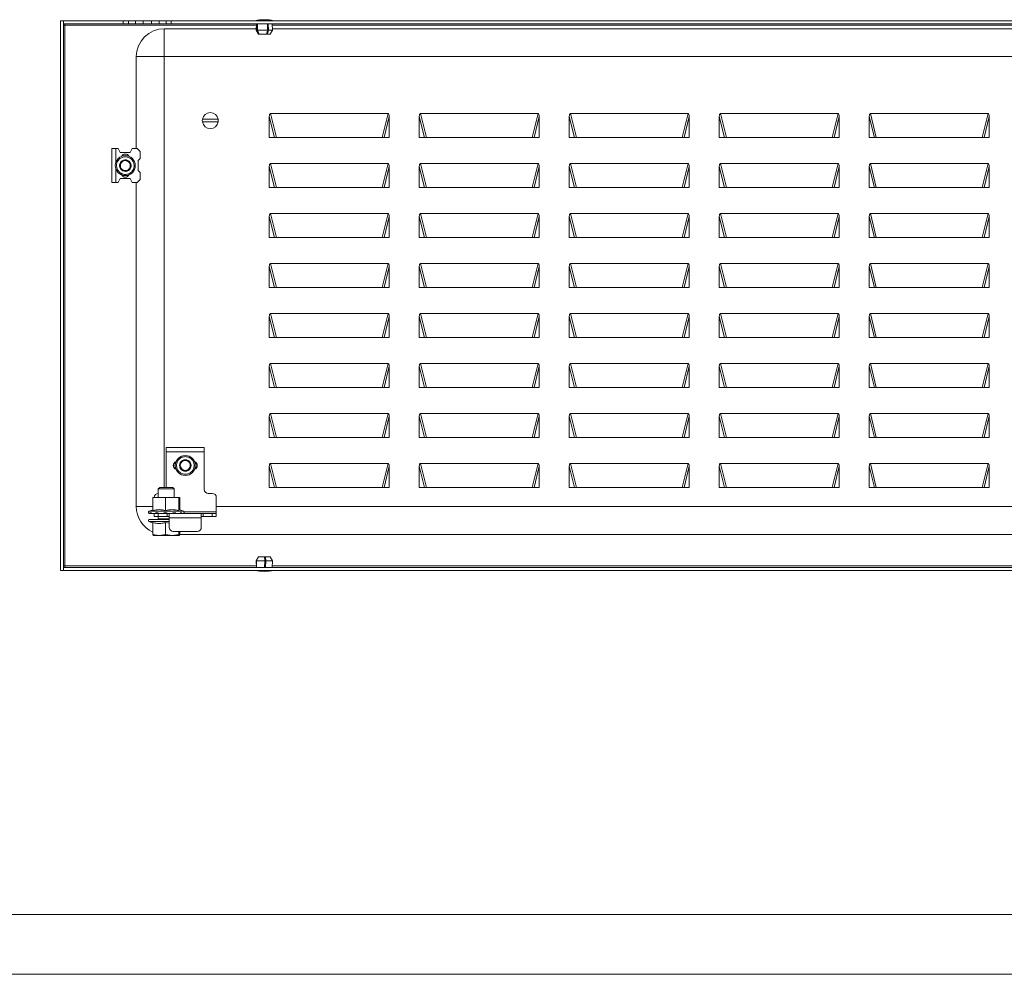
# Model space of a CAD drawing. Units: millimetres. Extents: x 1105 to 4669, y 661 to 3293.
# Drawn here: x 3611 to 4103, y 661 to 1139 of the extents above; entities that cross this region are included whole.
import ezdxf

# ---------------------------------------------------------------- set-up
doc = ezdxf.new("R2010")
doc.units = ezdxf.units.MM

msp = doc.modelspace()

# ---------------------------------------------------------------- linework, layer by layer
at = {"color": 7, "linetype": 'Continuous', "lineweight": 15}
for p, q in [((3631.212, 1138.465), (3632.712, 1138.465)), ((3631.212, 863.465), (3631.212, 1138.465)), ((3632.712, 1138.465), (3632.712, 863.465)), ((3632.713, 1136.965), (3632.713, 1138.465)), ((3632.713, 1138.465), (3662.712, 1138.465)), ((3662.712, 1138.465), (3662.712, 1136.965)), ((3665.345, 1138.465), (3662.712, 1138.465)), ((3665.345, 1136.965), (3665.345, 1138.465)), ((3668.8, 1138.465), (3665.345, 1138.465)), ((3668.8, 1136.965), (3668.8, 1138.465)), ((3668.8, 1138.465), (3672.595, 1138.465)), ((3672.595, 1138.465), (3672.595, 1136.965)), ((3676.829, 1138.465), (3672.595, 1138.465)), ((3676.829, 1136.965), (3676.829, 1138.465)), ((3676.829, 1138.465), (3680.624, 1138.465)), ((3680.624, 1138.465), (3680.624, 1136.965)), ((3684.08, 1138.465), (3680.624, 1138.465)), ((3686.712, 1138.465), (3684.08, 1138.465)), ((3684.08, 1136.965), (3684.08, 1138.465)), ((3686.712, 1136.965), (3686.712, 1138.465)), ((3686.712, 1138.465), (4369.712, 1138.465)), ((3633.462, 1136.215), (3632.712, 1136.215)), ((3662.712, 1136.965), (3632.713, 1136.965)), ((3633.462, 1136.965), (3633.462, 1136.215)), ((3633.462, 865.715), (3633.462, 1136.215)), ((3665.345, 1136.965), (3662.712, 1136.965)), ((3668.8, 1136.965), (3665.345, 1136.965)), ((3672.595, 1136.965), (3668.8, 1136.965)), ((3676.829, 1136.965), (3672.595, 1136.965)), ((3680.624, 1136.965), (3676.829, 1136.965)), ((3684.08, 1136.965), (3680.624, 1136.965)), ((3683.212, 1134.465), (3683.212, 1120.465)), ((3683.212, 1134.465), (3729.195, 1134.465)), ((3686.712, 1136.965), (3684.08, 1136.965)), ((4369.712, 1136.965), (3686.712, 1136.965)), ((3729.3, 1136.965), (3729.162, 1133.665)), ((3729.162, 1133.665), (3730.262, 1131.665)), ((3729.162, 1133.665), (3729.499, 1133.665)), ((3729.499, 1133.665), (3729.621, 1136.965)), ((3730.481, 1131.665), (3729.499, 1133.665)), ((3729.849, 1136.965), (3729.726, 1133.665)), ((3730.708, 1131.665), (3729.726, 1133.665)), ((3729.726, 1133.665), (3734.829, 1133.665)), ((3734.829, 1133.665), (3734.327, 1131.665)), ((3734.727, 1133.258), (3734.727, 1131.665)), ((3734.829, 1133.665), (3734.766, 1136.965)), ((3735.274, 1133.665), (3734.772, 1131.665)), ((3735.211, 1136.965), (3735.274, 1133.665)), ((3735.274, 1133.665), (3737.262, 1133.665)), ((3736.162, 1131.665), (3737.262, 1133.665)), ((3737.262, 1133.665), (3737.125, 1136.965)), ((3737.229, 1134.465), (4319.195, 1134.465)), ((3730.481, 1131.665), (3730.262, 1131.665)), ((3730.57, 1131.665), (3730.481, 1131.665)), ((3730.57, 1131.665), (3730.57, 1131.947)), ((3730.708, 1131.665), (3730.57, 1131.665)), ((3734.327, 1131.665), (3730.708, 1131.665)), ((3734.772, 1131.665), (3734.35, 1131.665)), ((3734.772, 1131.665), (3734.727, 1131.665)), ((3736.162, 1131.665), (3734.772, 1131.665)), ((3669.212, 1074.465), (3669.212, 1120.465)), ((3683.212, 1120.465), (3669.212, 1120.465)), ((3683.212, 1120.465), (3683.212, 904.995)), ((4373.212, 1120.465), (3683.212, 1120.465)), ((3702.265, 1089.115), (3710.159, 1089.115)), ((3735.712, 1090.565), (3735.712, 1079.965)), ((3735.712, 1090.565), (3738.262, 1079.965)), ((3795.09, 1091.965), (3736.334, 1091.965)), ((3736.334, 1091.965), (3739.221, 1079.965)), ((3792.204, 1079.965), (3795.09, 1091.965)), ((3795.712, 1090.565), (3793.162, 1079.965)), ((3795.712, 1079.965), (3795.712, 1090.565)), ((3810.712, 1090.565), (3810.712, 1079.965)), ((3810.712, 1090.565), (3813.262, 1079.965)), ((3870.09, 1091.965), (3811.334, 1091.965)), ((3811.334, 1091.965), (3814.221, 1079.965)), ((3867.204, 1079.965), (3870.09, 1091.965)), ((3870.712, 1090.565), (3868.162, 1079.965)), ((3870.712, 1079.965), (3870.712, 1090.565)), ((3885.712, 1090.565), (3885.712, 1079.965)), ((3885.712, 1090.565), (3888.262, 1079.965)), ((3945.09, 1091.965), (3886.334, 1091.965)), ((3886.334, 1091.965), (3889.221, 1079.965)), ((3942.204, 1079.965), (3945.09, 1091.965)), ((3945.712, 1090.565), (3943.162, 1079.965)), ((3945.712, 1079.965), (3945.712, 1090.565)), ((3960.712, 1090.565), (3960.712, 1079.965)), ((3960.712, 1090.565), (3963.262, 1079.965)), ((4020.09, 1091.965), (3961.334, 1091.965)), ((3961.334, 1091.965), (3964.221, 1079.965)), ((4017.204, 1079.965), (4020.09, 1091.965)), ((4020.712, 1090.565), (4018.162, 1079.965)), ((4020.712, 1079.965), (4020.712, 1090.565)), ((4035.712, 1090.565), (4035.712, 1079.965)), ((4035.712, 1090.565), (4038.262, 1079.965)), ((4095.09, 1091.965), (4036.334, 1091.965)), ((4036.334, 1091.965), (4039.221, 1079.965)), ((4092.204, 1079.965), (4095.09, 1091.965)), ((4095.712, 1090.565), (4093.162, 1079.965)), ((4095.712, 1079.965), (4095.712, 1090.565)), ((3710.159, 1087.815), (3702.265, 1087.815)), ((3735.712, 1079.965), (3795.712, 1079.965)), ((3810.712, 1079.965), (3870.712, 1079.965)), ((3885.712, 1079.965), (3945.712, 1079.965)), ((3960.712, 1079.965), (4020.712, 1079.965)), ((4035.712, 1079.965), (4095.712, 1079.965)), ((3656.912, 1074.465), (3656.912, 1057.465)), ((3658.912, 1074.465), (3656.912, 1074.465)), ((3658.912, 1067.365), (3658.912, 1074.465)), ((3658.912, 1074.465), (3660.212, 1074.465)), ((3661.212, 1072.465), (3660.212, 1074.465)), ((3667.212, 1074.465), (3666.212, 1072.465)), ((3669.712, 1074.465), (3667.212, 1074.465)), ((3671.212, 1072.965), (3669.712, 1074.465)), ((3666.212, 1072.465), (3661.212, 1072.465)), ((3671.212, 1069.465), (3670.212, 1068.465)), ((3670.212, 1068.465), (3670.212, 1063.465)), ((3671.212, 1069.465), (3671.212, 1072.965)), ((3658.912, 1057.465), (3658.912, 1064.565)), ((3670.212, 1063.465), (3671.212, 1062.465)), ((3735.712, 1065.565), (3735.712, 1054.965)), ((3735.712, 1065.565), (3738.262, 1054.965)), ((3795.09, 1066.965), (3736.334, 1066.965)), ((3736.334, 1066.965), (3739.221, 1054.965)), ((3792.204, 1054.965), (3795.09, 1066.965)), ((3795.712, 1065.565), (3793.162, 1054.965)), ((3795.712, 1054.965), (3795.712, 1065.565)), ((3810.712, 1065.565), (3810.712, 1054.965)), ((3810.712, 1065.565), (3813.262, 1054.965)), ((3870.09, 1066.965), (3811.334, 1066.965)), ((3811.334, 1066.965), (3814.221, 1054.965)), ((3867.204, 1054.965), (3870.09, 1066.965)), ((3870.712, 1065.565), (3868.162, 1054.965)), ((3870.712, 1054.965), (3870.712, 1065.565)), ((3885.712, 1065.565), (3885.712, 1054.965)), ((3885.712, 1065.565), (3888.262, 1054.965)), ((3945.09, 1066.965), (3886.334, 1066.965)), ((3886.334, 1066.965), (3889.221, 1054.965)), ((3942.204, 1054.965), (3945.09, 1066.965)), ((3945.712, 1065.565), (3943.162, 1054.965)), ((3945.712, 1054.965), (3945.712, 1065.565)), ((3960.712, 1065.565), (3960.712, 1054.965)), ((3960.712, 1065.565), (3963.262, 1054.965)), ((4020.09, 1066.965), (3961.334, 1066.965)), ((3961.334, 1066.965), (3964.221, 1054.965)), ((4017.204, 1054.965), (4020.09, 1066.965)), ((4020.712, 1065.565), (4018.162, 1054.965)), ((4020.712, 1054.965), (4020.712, 1065.565)), ((4035.712, 1065.565), (4035.712, 1054.965)), ((4035.712, 1065.565), (4038.262, 1054.965)), ((4095.09, 1066.965), (4036.334, 1066.965)), ((4036.334, 1066.965), (4039.221, 1054.965)), ((4092.204, 1054.965), (4095.09, 1066.965)), ((4095.712, 1065.565), (4093.162, 1054.965)), ((4095.712, 1054.965), (4095.712, 1065.565)), ((3661.212, 1059.465), (3660.212, 1057.465)), ((3666.212, 1059.465), (3661.212, 1059.465)), ((3667.212, 1057.465), (3666.212, 1059.465)), ((3669.712, 1057.465), (3671.212, 1058.965)), ((3671.212, 1058.965), (3671.212, 1062.465)), ((3658.912, 1057.465), (3656.912, 1057.465)), ((3660.212, 1057.465), (3658.912, 1057.465)), ((3669.712, 1057.465), (3667.212, 1057.465)), ((3669.212, 895.465), (3669.212, 1057.465)), ((3735.712, 1054.965), (3795.712, 1054.965)), ((3810.712, 1054.965), (3870.712, 1054.965)), ((3885.712, 1054.965), (3945.712, 1054.965)), ((3960.712, 1054.965), (4020.712, 1054.965)), ((4035.712, 1054.965), (4095.712, 1054.965)), ((3735.712, 1040.565), (3735.712, 1029.965)), ((3735.712, 1040.565), (3738.262, 1029.965)), ((3795.09, 1041.965), (3736.334, 1041.965)), ((3736.334, 1041.965), (3739.221, 1029.965)), ((3792.204, 1029.965), (3795.09, 1041.965)), ((3795.712, 1040.565), (3793.162, 1029.965)), ((3795.712, 1029.965), (3795.712, 1040.565)), ((3810.712, 1040.565), (3810.712, 1029.965)), ((3810.712, 1040.565), (3813.262, 1029.965)), ((3870.09, 1041.965), (3811.334, 1041.965)), ((3811.334, 1041.965), (3814.221, 1029.965)), ((3867.204, 1029.965), (3870.09, 1041.965)), ((3870.712, 1040.565), (3868.162, 1029.965)), ((3870.712, 1029.965), (3870.712, 1040.565)), ((3885.712, 1040.565), (3885.712, 1029.965)), ((3885.712, 1040.565), (3888.262, 1029.965)), ((3945.09, 1041.965), (3886.334, 1041.965)), ((3886.334, 1041.965), (3889.221, 1029.965)), ((3942.204, 1029.965), (3945.09, 1041.965)), ((3945.712, 1040.565), (3943.162, 1029.965)), ((3945.712, 1029.965), (3945.712, 1040.565)), ((3960.712, 1040.565), (3960.712, 1029.965)), ((3960.712, 1040.565), (3963.262, 1029.965)), ((4020.09, 1041.965), (3961.334, 1041.965)), ((3961.334, 1041.965), (3964.221, 1029.965)), ((4017.204, 1029.965), (4020.09, 1041.965)), ((4020.712, 1040.565), (4018.162, 1029.965)), ((4020.712, 1029.965), (4020.712, 1040.565)), ((4035.712, 1040.565), (4035.712, 1029.965)), ((4035.712, 1040.565), (4038.262, 1029.965)), ((4095.09, 1041.965), (4036.334, 1041.965)), ((4036.334, 1041.965), (4039.221, 1029.965)), ((4092.204, 1029.965), (4095.09, 1041.965)), ((4095.712, 1040.565), (4093.162, 1029.965)), ((4095.712, 1029.965), (4095.712, 1040.565)), ((3735.712, 1029.965), (3795.712, 1029.965)), ((3810.712, 1029.965), (3870.712, 1029.965)), ((3885.712, 1029.965), (3945.712, 1029.965)), ((3960.712, 1029.965), (4020.712, 1029.965)), ((4035.712, 1029.965), (4095.712, 1029.965)), ((3735.712, 1015.565), (3735.712, 1004.965)), ((3735.712, 1015.565), (3738.262, 1004.965)), ((3795.09, 1016.965), (3736.334, 1016.965)), ((3736.334, 1016.965), (3739.221, 1004.965)), ((3792.204, 1004.965), (3795.09, 1016.965)), ((3795.712, 1015.565), (3793.162, 1004.965)), ((3795.712, 1004.965), (3795.712, 1015.565)), ((3810.712, 1015.565), (3810.712, 1004.965)), ((3810.712, 1015.565), (3813.262, 1004.965)), ((3870.09, 1016.965), (3811.334, 1016.965)), ((3811.334, 1016.965), (3814.221, 1004.965)), ((3867.204, 1004.965), (3870.09, 1016.965)), ((3870.712, 1015.565), (3868.162, 1004.965)), ((3870.712, 1004.965), (3870.712, 1015.565)), ((3885.712, 1015.565), (3885.712, 1004.965)), ((3885.712, 1015.565), (3888.262, 1004.965)), ((3945.09, 1016.965), (3886.334, 1016.965)), ((3886.334, 1016.965), (3889.221, 1004.965)), ((3942.204, 1004.965), (3945.09, 1016.965)), ((3945.712, 1015.565), (3943.162, 1004.965)), ((3945.712, 1004.965), (3945.712, 1015.565)), ((3960.712, 1015.565), (3960.712, 1004.965)), ((3960.712, 1015.565), (3963.262, 1004.965)), ((4020.09, 1016.965), (3961.334, 1016.965)), ((3961.334, 1016.965), (3964.221, 1004.965)), ((4017.204, 1004.965), (4020.09, 1016.965)), ((4020.712, 1015.565), (4018.162, 1004.965)), ((4020.712, 1004.965), (4020.712, 1015.565)), ((4035.712, 1015.565), (4035.712, 1004.965)), ((4035.712, 1015.565), (4038.262, 1004.965)), ((4095.09, 1016.965), (4036.334, 1016.965)), ((4036.334, 1016.965), (4039.221, 1004.965)), ((4092.204, 1004.965), (4095.09, 1016.965)), ((4095.712, 1015.565), (4093.162, 1004.965)), ((4095.712, 1004.965), (4095.712, 1015.565)), ((3735.712, 1004.965), (3795.712, 1004.965)), ((3810.712, 1004.965), (3870.712, 1004.965)), ((3885.712, 1004.965), (3945.712, 1004.965)), ((3960.712, 1004.965), (4020.712, 1004.965)), ((4035.712, 1004.965), (4095.712, 1004.965)), ((3735.712, 990.565), (3735.712, 979.965)), ((3735.712, 990.565), (3738.262, 979.965)), ((3795.09, 991.965), (3736.334, 991.965)), ((3736.334, 991.965), (3739.221, 979.965)), ((3792.204, 979.965), (3795.09, 991.965)), ((3795.712, 990.565), (3793.162, 979.965)), ((3795.712, 979.965), (3795.712, 990.565)), ((3810.712, 990.565), (3810.712, 979.965)), ((3810.712, 990.565), (3813.262, 979.965)), ((3870.09, 991.965), (3811.334, 991.965)), ((3811.334, 991.965), (3814.221, 979.965)), ((3867.204, 979.965), (3870.09, 991.965)), ((3870.712, 990.565), (3868.162, 979.965)), ((3870.712, 979.965), (3870.712, 990.565)), ((3885.712, 990.565), (3885.712, 979.965)), ((3885.712, 990.565), (3888.262, 979.965)), ((3945.09, 991.965), (3886.334, 991.965)), ((3886.334, 991.965), (3889.221, 979.965)), ((3942.204, 979.965), (3945.09, 991.965)), ((3945.712, 990.565), (3943.162, 979.965)), ((3945.712, 979.965), (3945.712, 990.565)), ((3960.712, 990.565), (3960.712, 979.965)), ((3960.712, 990.565), (3963.262, 979.965)), ((4020.09, 991.965), (3961.334, 991.965)), ((3961.334, 991.965), (3964.221, 979.965)), ((4017.204, 979.965), (4020.09, 991.965)), ((4020.712, 990.565), (4018.162, 979.965)), ((4020.712, 979.965), (4020.712, 990.565)), ((4035.712, 990.565), (4035.712, 979.965)), ((4035.712, 990.565), (4038.262, 979.965)), ((4095.09, 991.965), (4036.334, 991.965)), ((4036.334, 991.965), (4039.221, 979.965)), ((4092.204, 979.965), (4095.09, 991.965)), ((4095.712, 990.565), (4093.162, 979.965)), ((4095.712, 979.965), (4095.712, 990.565)), ((3735.712, 979.965), (3795.712, 979.965)), ((3810.712, 979.965), (3870.712, 979.965)), ((3885.712, 979.965), (3945.712, 979.965)), ((3960.712, 979.965), (4020.712, 979.965)), ((4035.712, 979.965), (4095.712, 979.965)), ((3735.712, 965.565), (3735.712, 954.965)), ((3735.712, 965.565), (3738.262, 954.965)), ((3795.09, 966.965), (3736.334, 966.965)), ((3736.334, 966.965), (3739.221, 954.965)), ((3792.204, 954.965), (3795.09, 966.965)), ((3795.712, 965.565), (3793.162, 954.965)), ((3795.712, 954.965), (3795.712, 965.565)), ((3810.712, 965.565), (3810.712, 954.965)), ((3810.712, 965.565), (3813.262, 954.965)), ((3870.09, 966.965), (3811.334, 966.965)), ((3811.334, 966.965), (3814.221, 954.965)), ((3867.204, 954.965), (3870.09, 966.965)), ((3870.712, 965.565), (3868.162, 954.965)), ((3870.712, 954.965), (3870.712, 965.565)), ((3885.712, 965.565), (3885.712, 954.965)), ((3885.712, 965.565), (3888.262, 954.965)), ((3945.09, 966.965), (3886.334, 966.965)), ((3886.334, 966.965), (3889.221, 954.965)), ((3942.204, 954.965), (3945.09, 966.965)), ((3945.712, 965.565), (3943.162, 954.965)), ((3945.712, 954.965), (3945.712, 965.565)), ((3960.712, 965.565), (3960.712, 954.965)), ((3960.712, 965.565), (3963.262, 954.965)), ((4020.09, 966.965), (3961.334, 966.965)), ((3961.334, 966.965), (3964.221, 954.965)), ((4017.204, 954.965), (4020.09, 966.965)), ((4020.712, 965.565), (4018.162, 954.965)), ((4020.712, 954.965), (4020.712, 965.565)), ((4035.712, 965.565), (4035.712, 954.965)), ((4035.712, 965.565), (4038.262, 954.965)), ((4095.09, 966.965), (4036.334, 966.965)), ((4036.334, 966.965), (4039.221, 954.965)), ((4092.204, 954.965), (4095.09, 966.965)), ((4095.712, 965.565), (4093.162, 954.965)), ((4095.712, 954.965), (4095.712, 965.565)), ((3735.712, 954.965), (3795.712, 954.965)), ((3810.712, 954.965), (3870.712, 954.965)), ((3885.712, 954.965), (3945.712, 954.965)), ((3960.712, 954.965), (4020.712, 954.965)), ((4035.712, 954.965), (4095.712, 954.965)), ((3735.712, 940.565), (3735.712, 929.965)), ((3735.712, 940.565), (3738.262, 929.965)), ((3795.09, 941.965), (3736.334, 941.965)), ((3736.334, 941.965), (3739.221, 929.965)), ((3792.204, 929.965), (3795.09, 941.965)), ((3795.712, 940.565), (3793.162, 929.965)), ((3795.712, 929.965), (3795.712, 940.565)), ((3810.712, 940.565), (3810.712, 929.965)), ((3810.712, 940.565), (3813.262, 929.965)), ((3870.09, 941.965), (3811.334, 941.965)), ((3811.334, 941.965), (3814.221, 929.965)), ((3867.204, 929.965), (3870.09, 941.965)), ((3870.712, 940.565), (3868.162, 929.965)), ((3870.712, 929.965), (3870.712, 940.565)), ((3885.712, 940.565), (3885.712, 929.965)), ((3885.712, 940.565), (3888.262, 929.965)), ((3945.09, 941.965), (3886.334, 941.965)), ((3886.334, 941.965), (3889.221, 929.965)), ((3942.204, 929.965), (3945.09, 941.965)), ((3945.712, 940.565), (3943.162, 929.965)), ((3945.712, 929.965), (3945.712, 940.565)), ((3960.712, 940.565), (3960.712, 929.965)), ((3960.712, 940.565), (3963.262, 929.965)), ((4020.09, 941.965), (3961.334, 941.965)), ((3961.334, 941.965), (3964.221, 929.965)), ((4017.204, 929.965), (4020.09, 941.965)), ((4020.712, 940.565), (4018.162, 929.965)), ((4020.712, 929.965), (4020.712, 940.565)), ((4035.712, 940.565), (4035.712, 929.965)), ((4035.712, 940.565), (4038.262, 929.965)), ((4095.09, 941.965), (4036.334, 941.965)), ((4036.334, 941.965), (4039.221, 929.965)), ((4092.204, 929.965), (4095.09, 941.965)), ((4095.712, 940.565), (4093.162, 929.965)), ((4095.712, 929.965), (4095.712, 940.565)), ((3735.712, 929.965), (3795.712, 929.965)), ((3810.712, 929.965), (3870.712, 929.965)), ((3885.712, 929.965), (3945.712, 929.965)), ((3960.712, 929.965), (4020.712, 929.965)), ((4035.712, 929.965), (4095.712, 929.965)), ((3703.212, 924.965), (3684.212, 924.965)), ((3684.212, 924.965), (3684.212, 922.715)), ((3703.212, 922.715), (3684.212, 922.715)), ((3684.212, 922.715), (3684.212, 904.995)), ((3703.212, 922.715), (3703.212, 924.965)), ((3703.212, 903.965), (3703.212, 922.715)), ((3795.09, 916.965), (3736.334, 916.965)), ((3736.334, 916.965), (3739.221, 904.965)), ((3792.204, 904.965), (3795.09, 916.965)), ((3870.09, 916.965), (3811.334, 916.965)), ((3811.334, 916.965), (3814.221, 904.965)), ((3867.204, 904.965), (3870.09, 916.965)), ((3945.09, 916.965), (3886.334, 916.965)), ((3886.334, 916.965), (3889.221, 904.965)), ((3942.204, 904.965), (3945.09, 916.965)), ((4020.09, 916.965), (3961.334, 916.965)), ((3961.334, 916.965), (3964.221, 904.965)), ((4017.204, 904.965), (4020.09, 916.965)), ((4095.09, 916.965), (4036.334, 916.965)), ((4036.334, 916.965), (4039.221, 904.965)), ((4092.204, 904.965), (4095.09, 916.965)), ((3735.712, 915.565), (3735.712, 904.965)), ((3735.712, 915.565), (3738.262, 904.965)), ((3795.712, 915.565), (3793.162, 904.965)), ((3795.712, 904.965), (3795.712, 915.565)), ((3810.712, 915.565), (3810.712, 904.965)), ((3810.712, 915.565), (3813.262, 904.965)), ((3870.712, 915.565), (3868.162, 904.965)), ((3870.712, 904.965), (3870.712, 915.565)), ((3885.712, 915.565), (3885.712, 904.965)), ((3885.712, 915.565), (3888.262, 904.965)), ((3945.712, 915.565), (3943.162, 904.965)), ((3945.712, 904.965), (3945.712, 915.565)), ((3960.712, 915.565), (3960.712, 904.965)), ((3960.712, 915.565), (3963.262, 904.965)), ((4020.712, 915.565), (4018.162, 904.965)), ((4020.712, 904.965), (4020.712, 915.565)), ((4035.712, 915.565), (4035.712, 904.965)), ((4035.712, 915.565), (4038.262, 904.965)), ((4095.712, 915.565), (4093.162, 904.965)), ((4095.712, 904.965), (4095.712, 915.565)), ((3680.979, 904.995), (3680.212, 904.228)), ((3680.212, 904.228), (3680.212, 899.965)), ((3682.024, 904.228), (3680.212, 904.228)), ((3682.444, 904.995), (3680.979, 904.995)), ((3688.212, 904.228), (3682.024, 904.228)), ((3687.445, 904.995), (3682.444, 904.995)), ((3688.212, 904.228), (3687.445, 904.995)), ((3688.212, 899.965), (3688.212, 904.228)), ((3707.212, 901.965), (3705.212, 901.965)), ((3735.712, 904.965), (3795.712, 904.965)), ((3810.712, 904.965), (3870.712, 904.965)), ((3885.712, 904.965), (3945.712, 904.965)), ((3960.712, 904.965), (4020.712, 904.965)), ((4035.712, 904.965), (4095.712, 904.965)), ((3677.515, 899.877), (3678.111, 899.965)), ((3677.554, 899.965), (3677.515, 899.877)), ((3677.515, 893.511), (3677.515, 899.877)), ((3678.111, 899.965), (3677.554, 899.965)), ((3683.203, 899.965), (3678.111, 899.965)), ((3683.203, 899.965), (3683.799, 899.877)), ((3684.433, 899.965), (3683.203, 899.965)), ((3683.799, 899.877), (3684.433, 899.965)), ((3683.799, 899.877), (3683.799, 893.511)), ((3689.861, 899.965), (3684.433, 899.965)), ((3689.861, 899.965), (3690.496, 899.877)), ((3690.535, 899.965), (3689.861, 899.965)), ((3690.496, 899.877), (3690.535, 899.965)), ((3690.496, 899.877), (3690.496, 893.511)), ((3690.87, 899.965), (3690.535, 899.965)), ((3690.87, 899.965), (3690.909, 899.877)), ((3690.909, 899.877), (3690.909, 893.805)), ((3709.212, 892.715), (3709.212, 899.965)), ((3675.342, 892.265), (3675.347, 892.265)), ((3677.515, 893.805), (3675.657, 893.129)), ((3675.866, 891.965), (3676.462, 891.965)), ((3675.979, 892.265), (3676.677, 892.265)), ((3678.212, 891.965), (3676.462, 891.965)), ((3677.119, 891.965), (3679.053, 891.965)), ((3678.212, 890.465), (3678.212, 891.965)), ((3680.212, 891.965), (3678.212, 891.965)), ((3678.732, 892.265), (3680.027, 892.265)), ((3680.212, 890.465), (3680.212, 891.965)), ((3680.212, 891.965), (3684.712, 891.965)), ((3682.954, 892.265), (3684.497, 892.265)), ((3683.591, 892.265), (3683.549, 891.965)), ((3684.362, 891.965), (3684.353, 892.265)), ((3684.712, 891.965), (3684.712, 890.465)), ((3684.712, 891.965), (3685.712, 891.965)), ((3701.712, 891.965), (3685.712, 891.965)), ((3685.712, 891.965), (3685.712, 889.715)), ((3687.512, 892.265), (3688.892, 892.265)), ((3692.767, 893.129), (3690.712, 893.877)), ((3691.186, 892.265), (3692.032, 892.265)), ((3692.992, 892.265), (3693.082, 892.265)), ((3701.712, 889.715), (3701.712, 891.965)), ((3701.712, 891.965), (3702.712, 891.965)), ((3702.712, 891.965), (3702.712, 890.465)), ((3707.212, 891.965), (3702.712, 891.965)), ((3707.212, 890.465), (3707.212, 891.965)), ((3709.212, 891.965), (3707.212, 891.965)), ((3709.212, 895.465), (4347.212, 895.465)), ((3709.212, 892.715), (3709.212, 891.965)), ((3709.212, 890.465), (3709.212, 891.965)), ((3675.524, 887.966), (3677.515, 887.037)), ((3677.515, 881.476), (3677.515, 887.414)), ((3680.212, 890.465), (3678.212, 890.465)), ((3680.204, 890.465), (3680.189, 889.345)), ((3684.712, 890.465), (3680.212, 890.465)), ((3683.799, 887.414), (3685.712, 887.073)), ((3683.799, 887.414), (3683.799, 881.476)), ((3685.712, 890.465), (3684.712, 890.465)), ((3685.712, 889.715), (3685.712, 884.965)), ((3685.712, 889.715), (3701.712, 889.715)), ((3702.712, 890.465), (3701.712, 890.465)), ((3701.712, 884.965), (3701.712, 889.715)), ((3707.212, 890.465), (3702.712, 890.465)), ((3709.212, 890.465), (3707.212, 890.465)), ((3680.657, 880.895), (3677.515, 881.476)), ((3677.515, 881.476), (3677.722, 880.895)), ((3683.799, 881.476), (3680.657, 880.895)), ((3687.147, 880.895), (3683.799, 881.476)), ((3690.496, 881.476), (3687.147, 880.895)), ((3687.712, 882.965), (3699.712, 882.965)), ((3690.496, 882.965), (3690.496, 881.476)), ((3690.702, 880.895), (3690.496, 881.476)), ((3690.909, 881.476), (3690.702, 880.895)), ((4365.519, 881.465), (3690.905, 881.465)), ((3690.909, 881.476), (3690.909, 882.965)), ((3677.722, 880.895), (3680.657, 880.895)), ((3680.657, 880.895), (3687.147, 880.895)), ((3687.147, 880.895), (3690.702, 880.895)), ((3730.262, 870.265), (3729.162, 868.265)), ((3729.162, 868.265), (3729.3, 864.965)), ((3729.166, 868.265), (3729.162, 868.265)), ((3729.166, 868.265), (3730.263, 870.265)), ((3729.303, 864.965), (3729.166, 868.265)), ((3729.219, 868.265), (3730.316, 870.265)), ((3733.392, 868.265), (3729.219, 868.265)), ((3729.219, 868.265), (3729.356, 864.965)), ((3730.262, 870.265), (3730.263, 870.265)), ((3730.263, 870.265), (3730.316, 870.265)), ((3730.316, 870.265), (3733.275, 870.265)), ((3733.392, 868.265), (3733.275, 870.265)), ((3733.275, 870.265), (3733.773, 870.265)), ((3733.378, 864.965), (3733.392, 868.265)), ((3733.762, 870.265), (3733.762, 864.965)), ((3733.773, 870.265), (3733.762, 870.265)), ((3733.89, 868.265), (3733.773, 870.265)), ((3733.773, 870.265), (3736.162, 870.265)), ((3733.89, 868.265), (3733.875, 864.965)), ((3737.262, 868.265), (3733.89, 868.265)), ((3737.262, 868.265), (3736.162, 870.265)), ((3737.125, 864.965), (3737.262, 868.265)), ((3632.712, 863.465), (3631.212, 863.465)), ((3632.712, 865.715), (3633.462, 865.715)), ((3632.713, 864.965), (3632.713, 863.465)), ((3632.713, 864.965), (4423.711, 864.965)), ((4423.711, 863.465), (3632.713, 863.465)), ((3633.462, 865.715), (3633.462, 864.965))]:
    msp.add_line(p, q, dxfattribs=at)
at = {"color": 8, "linetype": 'Continuous', "lineweight": 15}
for p, q in [((3633.462, 1136.215), (3729.268, 1136.215)), ((3737.156, 1136.215), (4319.268, 1136.215)), ((3669.212, 895.465), (3677.515, 895.465)), ((3692.767, 893.129), (3675.657, 893.129)), ((3693.143, 892.715), (3709.212, 892.715)), ((3675.524, 887.966), (3679.46, 887.966)), ((3679.46, 887.966), (3685.712, 887.966)), ((3680.189, 889.345), (3685.712, 889.345)), ((3729.268, 865.715), (3633.462, 865.715)), ((4319.268, 865.715), (3737.156, 865.715))]:
    msp.add_line(p, q, dxfattribs=at)
at = {"linetype": 'Continuous', "lineweight": 15}
for p, q in [((1179.522, 691.413), (4638.522, 691.413)), ((4668.522, 661.413), (1104.522, 661.413))]:
    msp.add_line(p, q, dxfattribs=at)
at = {"color": 7, "linetype": 'Continuous', "lineweight": 15}
for centre in [(3663.712, 1065.965), (3693.712, 915.965)]:
    msp.add_circle(centre, 5, dxfattribs=at)
for centre, radius, start, end in [((3733.513, 1113.199), 25.766, 90.67011, 101.30585), ((3732.911, 1113.199), 25.766, 78.69415, 89.32989), ((3683.212, 1120.465), 14, 90, 180), ((3706.212, 1088.465), 4, 170.64796, 189.35204), ((3706.212, 1088.465), 4, 9.35204, 170.64796), ((3706.212, 1088.465), 4, 350.64796, 9.35204), ((3706.212, 1088.465), 4, 189.35204, 350.64796), ((3663.712, 1065.965), 2.887, 94.14759, 154.14759), ((3663.712, 1069.865), 1.9, 24.64558, 155.35442), ((3663.712, 1065.965), 2.5, 64.14759, 124.14759), ((3663.712, 1065.965), 2.887, 34.14759, 94.14759), ((3663.712, 1065.965), 2.887, 154.14759, 214.14759), ((3663.712, 1065.965), 2.5, 124.14759, 184.14759), ((3663.712, 1065.965), 2.5, 184.14759, 244.14759), ((3663.712, 1065.965), 2.887, 214.14759, 274.14759), ((3663.712, 1065.965), 2.5, 244.14759, 304.14759), ((3663.712, 1065.965), 2.887, 274.14759, 334.14759), ((3663.712, 1065.965), 2.5, 4.14759, 64.14759), ((3663.712, 1065.965), 2.5, 304.14759, 4.14759), ((3663.712, 1065.965), 2.887, 334.14759, 34.14759), ((3663.712, 1062.065), 1.9, 204.64558, 335.35442), ((3689.712, 915.965), 2, 108.20996, 251.79004), ((3689.812, 915.965), 1.9, 114.64558, 245.35442), ((3693.712, 915.965), 2.887, 150, 210), ((3693.712, 915.965), 2.887, 90, 150), ((3693.712, 915.965), 2.5, 120, 180), ((3693.712, 915.965), 2.5, 180, 240), ((3693.712, 915.965), 2.5, 60, 120), ((3693.712, 915.965), 2.887, 30, 90), ((3693.712, 915.965), 2.5, 0, 60), ((3693.712, 915.965), 2.5, 300, 0), ((3693.712, 915.965), 2.887, 330, 30), ((3697.712, 915.965), 2, 288.20995, 71.79005), ((3697.612, 915.965), 1.9, 294.64558, 65.35442), ((3693.712, 915.965), 2.887, 210, 270), ((3693.712, 915.965), 2.5, 240, 300), ((3693.712, 915.965), 2.887, 270, 330), ((3680.212, 899.965), 2, 90, 180), ((3705.212, 903.965), 2, 180, 270), ((3707.212, 899.965), 2, 0, 90), ((3683.212, 895.465), 14, 180, 245.98865), ((3675.862, 892.565), 0.6, 110, 210), ((3692.562, 892.565), 0.6, 330, 70), ((3675.752, 888.455), 0.54, 90, 245), ((3679.789, 889.35), 0.4, 297.58921, 359.25), ((3687.712, 884.965), 2, 180, 270), ((3699.712, 884.965), 2, 270, 0), ((3733.513, 888.731), 25.766, 258.69415, 269.32989), ((3732.911, 888.731), 25.766, 270.67011, 281.30585)]:
    msp.add_arc(centre, radius, start, end, dxfattribs=at)
for centre, major_axis, start_param, end_param in [((3736.867, 1089.365), (0.623, -2.589), 3.0515131, 4.1425808), ((3794.557, 1089.365), (0.623, 2.589), 5.2821971, 6.3732648), ((3811.867, 1089.365), (0.623, -2.589), 3.0515131, 4.1425808), ((3869.557, 1089.365), (0.623, 2.589), 5.2821971, 6.3732648), ((3886.867, 1089.365), (0.623, -2.589), 3.0515131, 4.1425808), ((3944.557, 1089.365), (0.623, 2.589), 5.2821971, 6.3732648), ((3961.867, 1089.365), (0.623, -2.589), 3.0515131, 4.1425808), ((4019.557, 1089.365), (0.623, 2.589), 5.2821971, 6.3732648), ((4036.867, 1089.365), (0.623, -2.589), 3.0515131, 4.1425808), ((4094.557, 1089.365), (0.623, 2.589), 5.2821971, 6.3732648), ((3736.867, 1064.365), (0.623, -2.589), 3.0515131, 4.1425808), ((3794.557, 1064.365), (0.623, 2.589), 5.2821971, 6.3732648), ((3811.867, 1064.365), (0.623, -2.589), 3.0515131, 4.1425808), ((3869.557, 1064.365), (0.623, 2.589), 5.2821971, 6.3732648), ((3886.867, 1064.365), (0.623, -2.589), 3.0515131, 4.1425808), ((3944.557, 1064.365), (0.623, 2.589), 5.2821971, 6.3732648), ((3961.867, 1064.365), (0.623, -2.589), 3.0515131, 4.1425808), ((4019.557, 1064.365), (0.623, 2.589), 5.2821971, 6.3732648), ((4036.867, 1064.365), (0.623, -2.589), 3.0515131, 4.1425808), ((4094.557, 1064.365), (0.623, 2.589), 5.2821971, 6.3732648), ((3736.867, 1039.365), (0.623, -2.589), 3.0515131, 4.1425808), ((3794.557, 1039.365), (0.623, 2.589), 5.2821971, 6.3732648), ((3811.867, 1039.365), (0.623, -2.589), 3.0515131, 4.1425808), ((3869.557, 1039.365), (0.623, 2.589), 5.2821971, 6.3732648), ((3886.867, 1039.365), (0.623, -2.589), 3.0515131, 4.1425808), ((3944.557, 1039.365), (0.623, 2.589), 5.2821971, 6.3732648), ((3961.867, 1039.365), (0.623, -2.589), 3.0515131, 4.1425808), ((4019.557, 1039.365), (0.623, 2.589), 5.2821971, 6.3732648), ((4036.867, 1039.365), (0.623, -2.589), 3.0515131, 4.1425808), ((4094.557, 1039.365), (0.623, 2.589), 5.2821971, 6.3732648), ((3736.867, 1014.365), (0.623, -2.589), 3.0515131, 4.1425808), ((3794.557, 1014.365), (0.623, 2.589), 5.2821971, 6.3732648), ((3811.867, 1014.365), (0.623, -2.589), 3.0515131, 4.1425808), ((3869.557, 1014.365), (0.623, 2.589), 5.2821971, 6.3732648), ((3886.867, 1014.365), (0.623, -2.589), 3.0515131, 4.1425808), ((3944.557, 1014.365), (0.623, 2.589), 5.2821971, 6.3732648), ((3961.867, 1014.365), (0.623, -2.589), 3.0515131, 4.1425808), ((4019.557, 1014.365), (0.623, 2.589), 5.2821971, 6.3732648), ((4036.867, 1014.365), (0.623, -2.589), 3.0515131, 4.1425808), ((4094.557, 1014.365), (0.623, 2.589), 5.2821971, 6.3732648), ((3736.867, 989.365), (0.623, -2.589), 3.0515131, 4.1425808), ((3794.557, 989.365), (0.623, 2.589), 5.2821971, 6.3732648), ((3811.867, 989.365), (0.623, -2.589), 3.0515131, 4.1425808), ((3869.557, 989.365), (0.623, 2.589), 5.2821971, 6.3732648), ((3886.867, 989.365), (0.623, -2.589), 3.0515131, 4.1425808), ((3944.557, 989.365), (0.623, 2.589), 5.2821971, 6.3732648), ((3961.867, 989.365), (0.623, -2.589), 3.0515131, 4.1425808), ((4019.557, 989.365), (0.623, 2.589), 5.2821971, 6.3732648), ((4036.867, 989.365), (0.623, -2.589), 3.0515131, 4.1425808), ((4094.557, 989.365), (0.623, 2.589), 5.2821971, 6.3732648), ((3736.867, 964.365), (0.623, -2.589), 3.0515131, 4.1425808), ((3794.557, 964.365), (0.623, 2.589), 5.2821971, 6.3732648), ((3811.867, 964.365), (0.623, -2.589), 3.0515131, 4.1425808), ((3869.557, 964.365), (0.623, 2.589), 5.2821971, 6.3732648), ((3886.867, 964.365), (0.623, -2.589), 3.0515131, 4.1425808), ((3944.557, 964.365), (0.623, 2.589), 5.2821971, 6.3732648), ((3961.867, 964.365), (0.623, -2.589), 3.0515131, 4.1425808), ((4019.557, 964.365), (0.623, 2.589), 5.2821971, 6.3732648), ((4036.867, 964.365), (0.623, -2.589), 3.0515131, 4.1425808), ((4094.557, 964.365), (0.623, 2.589), 5.2821971, 6.3732648), ((3736.867, 939.365), (0.623, -2.589), 3.0515131, 4.1425808), ((3794.557, 939.365), (0.623, 2.589), 5.2821971, 6.3732648), ((3811.867, 939.365), (0.623, -2.589), 3.0515131, 4.1425808), ((3869.557, 939.365), (0.623, 2.589), 5.2821971, 6.3732648), ((3886.867, 939.365), (0.623, -2.589), 3.0515131, 4.1425808), ((3944.557, 939.365), (0.623, 2.589), 5.2821971, 6.3732648), ((3961.867, 939.365), (0.623, -2.589), 3.0515131, 4.1425808), ((4019.557, 939.365), (0.623, 2.589), 5.2821971, 6.3732648), ((4036.867, 939.365), (0.623, -2.589), 3.0515131, 4.1425808), ((4094.557, 939.365), (0.623, 2.589), 5.2821971, 6.3732648), ((3736.867, 914.365), (0.623, -2.589), 3.0515131, 4.1425808), ((3794.557, 914.365), (0.623, 2.589), 5.2821971, 6.3732648), ((3811.867, 914.365), (0.623, -2.589), 3.0515131, 4.1425808), ((3869.557, 914.365), (0.623, 2.589), 5.2821971, 6.3732648), ((3886.867, 914.365), (0.623, -2.589), 3.0515131, 4.1425808), ((3944.557, 914.365), (0.623, 2.589), 5.2821971, 6.3732648), ((3961.867, 914.365), (0.623, -2.589), 3.0515131, 4.1425808), ((4019.557, 914.365), (0.623, 2.589), 5.2821971, 6.3732648), ((4036.867, 914.365), (0.623, -2.589), 3.0515131, 4.1425808), ((4094.557, 914.365), (0.623, 2.589), 5.2821971, 6.3732648)]:
    msp.add_ellipse(centre, major_axis=major_axis, ratio=0.3754696, start_param=start_param, end_param=end_param, dxfattribs=at)
for points, knots in [([(3659.324, 1065.647), (3659.342, 1066.203), (3659.371, 1067.059), (3659.844, 1068.121), (3660.359, 1068.864), (3661.021, 1069.485), (3662.004, 1070.089), (3663.386, 1070.46), (3664.807, 1070.292), (3665.867, 1069.836), (3666.611, 1069.317), (3667.229, 1068.656), (3667.85, 1067.674), (3668.002, 1066.831), (3668.101, 1066.283)], [0, 0, 0, 0, 0.11972658, 0.18417794, 0.25000048, 0.31582127, 0.38027173, 0.49999971, 0.61972895, 0.68417945, 0.74999968, 0.8158189, 0.88027049, 1, 1, 1, 1]), ([(3663.503, 1068.844), (3663.076, 1068.555), (3662.278, 1068.013), (3661.484, 1067.475), (3661.114, 1067.224)], [0, 0, 0, 0, 0.5347481, 1, 1, 1, 1]), ([(3666.101, 1067.586), (3665.637, 1067.811), (3664.769, 1068.231), (3663.905, 1068.65), (3663.503, 1068.844)], [0, 0, 0, 0, 0.5347452, 1, 1, 1, 1]), ([(3668.101, 1066.283), (3668.082, 1065.727), (3668.053, 1064.872), (3667.58, 1063.81), (3667.065, 1063.067), (3666.403, 1062.446), (3665.42, 1061.841), (3664.038, 1061.471), (3662.617, 1061.638), (3661.557, 1062.094), (3660.813, 1062.613), (3660.195, 1063.274), (3659.574, 1064.257), (3659.422, 1065.099), (3659.324, 1065.647)], [0, 0, 0, 0, 0.119727, 0.1841786, 0.2499979, 0.3158189, 0.3802718, 0.4999991, 0.6197283, 0.6841808, 0.7499988, 0.8158182, 0.88027, 1, 1, 1, 1]), ([(3661.114, 1067.224), (3661.149, 1066.744), (3661.219, 1065.784), (3661.288, 1064.825), (3661.323, 1064.345)], [0, 0, 0, 0, 0.49998994, 1, 1, 1, 1]), ([(3661.323, 1064.345), (3661.787, 1064.12), (3662.655, 1063.699), (3663.519, 1063.281), (3663.921, 1063.086)], [0, 0, 0, 0, 0.5347542, 1, 1, 1, 1]), ([(3663.921, 1063.086), (3664.348, 1063.376), (3665.146, 1063.917), (3665.94, 1064.456), (3666.31, 1064.706)], [0, 0, 0, 0, 0.5347481, 1, 1, 1, 1]), ([(3666.31, 1064.706), (3666.273, 1065.221), (3666.203, 1066.183), (3666.133, 1067.14), (3666.101, 1067.586)], [0, 0, 0, 0, 0.5347492, 1, 1, 1, 1]), ([(3689.312, 915.965), (3689.371, 916.519), (3689.461, 917.37), (3690.01, 918.395), (3690.578, 919.099), (3691.283, 919.67), (3692.307, 920.202), (3693.712, 920.472), (3695.117, 920.202), (3696.141, 919.67), (3696.846, 919.099), (3697.414, 918.395), (3697.963, 917.37), (3698.053, 916.519), (3698.112, 915.965)], [0, 0, 0, 0, 0.11972561, 0.18418061, 0.24999881, 0.31582004, 0.3802712, 0.49999894, 0.6197288, 0.68417996, 0.75000119, 0.81581939, 0.88027439, 1, 1, 1, 1]), ([(3698.112, 915.965), (3698.053, 915.412), (3697.963, 914.56), (3697.414, 913.536), (3696.846, 912.832), (3696.141, 912.26), (3695.117, 911.729), (3693.712, 911.459), (3692.307, 911.729), (3691.283, 912.26), (3690.578, 912.832), (3690.01, 913.536), (3689.461, 914.56), (3689.371, 915.412), (3689.312, 915.965)], [0, 0, 0, 0, 0.1197296, 0.1841806, 0.2500021, 0.3158204, 0.3802714, 0.5000011, 0.6197286, 0.6841796, 0.7499979, 0.8158194, 0.8802704, 1, 1, 1, 1]), ([(3693.712, 918.852), (3693.265, 918.594), (3692.43, 918.112), (3691.599, 917.632), (3691.212, 917.409)], [0, 0, 0, 0, 0.5347467, 1, 1, 1, 1]), ([(3691.212, 917.409), (3691.212, 916.893), (3691.212, 915.928), (3691.212, 914.968), (3691.212, 914.522)], [0, 0, 0, 0, 0.534749, 1, 1, 1, 1]), ([(3696.212, 917.409), (3695.765, 917.667), (3694.93, 918.149), (3694.099, 918.629), (3693.712, 918.852)], [0, 0, 0, 0, 0.5347508, 1, 1, 1, 1]), ([(3691.212, 914.522), (3691.659, 914.264), (3692.494, 913.782), (3693.325, 913.302), (3693.712, 913.078)], [0, 0, 0, 0, 0.5347501, 1, 1, 1, 1]), ([(3693.712, 913.078), (3694.159, 913.336), (3694.994, 913.819), (3695.825, 914.299), (3696.212, 914.522)], [0, 0, 0, 0, 0.5347454, 1, 1, 1, 1]), ([(3675.347, 892.265), (3675.387, 892.21), (3675.465, 892.101), (3675.651, 891.989), (3675.792, 891.973), (3675.866, 891.965)], [0, 0, 0, 0, 0.3222947, 0.6445609, 1, 1, 1, 1]), ([(3676.462, 891.965), (3676.399, 891.972), (3676.274, 891.986), (3676.099, 892.09), (3676.02, 892.205), (3675.979, 892.265)], [0, 0, 0, 0, 0.3222812, 0.6445268, 1, 1, 1, 1]), ([(3676.677, 892.265), (3676.711, 892.21), (3676.778, 892.101), (3676.935, 891.989), (3677.056, 891.973), (3677.119, 891.965)], [0, 0, 0, 0, 0.3222802, 0.6445574, 1, 1, 1, 1]), ([(3683.799, 893.511), (3682.751, 893.694), (3680.657, 894.06), (3678.562, 893.694), (3677.515, 893.511)], [0, 0, 0, 0, 0.4999999, 1, 1, 1, 1]), ([(3679.053, 891.965), (3679.012, 891.972), (3678.929, 891.986), (3678.812, 892.09), (3678.76, 892.205), (3678.732, 892.265)], [0, 0, 0, 0, 0.3222621, 0.6445202, 1, 1, 1, 1]), ([(3680.027, 892.265), (3680.045, 892.21), (3680.082, 892.101), (3680.17, 891.989), (3680.237, 891.973), (3680.272, 891.965)], [0, 0, 0, 0, 0.3222878, 0.6445784, 1, 1, 1, 1]), ([(3683.027, 891.965), (3683.018, 891.972), (3682.999, 891.986), (3682.972, 892.09), (3682.96, 892.205), (3682.954, 892.265)], [0, 0, 0, 0, 0.3222676, 0.6445267, 1, 1, 1, 1]), ([(3690.496, 893.511), (3689.399, 893.692), (3687.168, 894.06), (3684.935, 893.696), (3683.799, 893.511)], [0, 0, 0, 0, 0.4912122, 1, 1, 1, 1]), ([(3684.497, 892.265), (3684.496, 892.21), (3684.493, 892.101), (3684.488, 891.989), (3684.483, 891.973), (3684.481, 891.965)], [0, 0, 0, 0, 0.3222911, 0.6445695, 1, 1, 1, 1]), ([(3687.319, 891.965), (3687.344, 891.972), (3687.394, 891.986), (3687.464, 892.09), (3687.496, 892.205), (3687.512, 892.265)], [0, 0, 0, 0, 0.3222772, 0.644536, 1, 1, 1, 1]), ([(3688.892, 892.265), (3688.871, 892.21), (3688.829, 892.101), (3688.731, 891.989), (3688.657, 891.973), (3688.617, 891.965)], [0, 0, 0, 0, 0.3222888, 0.6445747, 1, 1, 1, 1]), ([(3690.722, 893.848), (3690.717, 893.858), (3690.641, 894.004), (3690.566, 893.748), (3690.496, 893.511)], [0, 0, 0, 0, 0.0706421, 1, 1, 1, 1]), ([(3690.778, 891.965), (3690.831, 891.972), (3690.936, 891.986), (3691.085, 892.09), (3691.152, 892.205), (3691.186, 892.265)], [0, 0, 0, 0, 0.3222994, 0.6445424, 1, 1, 1, 1]), ([(3692.032, 892.265), (3691.997, 892.21), (3691.928, 892.101), (3691.764, 891.989), (3691.639, 891.973), (3691.574, 891.965)], [0, 0, 0, 0, 0.3222824, 0.6445447, 1, 1, 1, 1]), ([(3692.478, 891.965), (3692.544, 891.972), (3692.677, 891.986), (3692.865, 892.09), (3692.948, 892.205), (3692.992, 892.265)], [0, 0, 0, 0, 0.322243, 0.6445084, 1, 1, 1, 1]), ([(3693.077, 892.265), (3693.038, 892.21), (3692.959, 892.101), (3692.773, 891.989), (3692.632, 891.973), (3692.558, 891.965)], [0, 0, 0, 0, 0.3222742, 0.6445501, 1, 1, 1, 1]), ([(3679.585, 888.995), (3678.757, 888.995), (3677.484, 888.995), (3676.401, 888.995), (3675.899, 888.995), (3675.694, 888.995), (3675.752, 888.995), (3675.752, 888.995)], [0, 0, 0, 0, 0.3789836, 0.5829964, 0.7913382, 0.9996809, 1, 1, 1, 1]), ([(3677.515, 887.414), (3678.263, 887.238), (3679.781, 886.881), (3681.916, 886.952), (3683.241, 887.277), (3683.799, 887.414)], [0, 0, 0, 0, 0.3599222, 0.7307472, 1, 1, 1, 1]), ([(3685.712, 888.995), (3685.215, 888.995), (3684.153, 888.995), (3682.001, 888.995), (3680.537, 888.995), (3679.585, 888.995)], [0, 0, 0, 0, 0.2358728, 0.5032696, 1, 1, 1, 1])]:
    msp.add_open_spline(points, degree=3, knots=knots, dxfattribs=at)
msp.add_open_spline([(3696.212, 914.522), (3696.212, 915.003), (3696.212, 915.965), (3696.212, 916.928), (3696.212, 917.409)], degree=3, dxfattribs=at)

doc.saveas('drawing.dxf')
